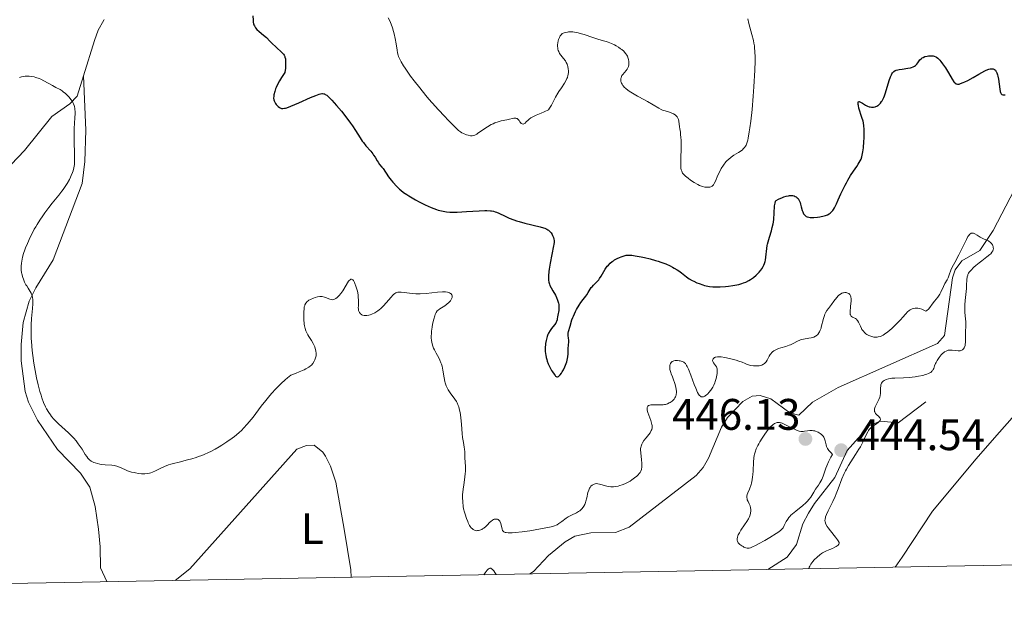
# Model space of a CAD drawing. Units: metres. Extents: x 628239 to 632748, y 4664435 to 4667487.
# Drawn here: x 631148 to 631371, y 4664879 to 4665010 of the extents above; entities that cross this region are included whole.
import ezdxf
from ezdxf.enums import TextEntityAlignment as Align

# ---------------------------------------------------------------- set-up
doc = ezdxf.new("R2010")
doc.units = ezdxf.units.M
doc.header["$MEASUREMENT"] = 0
doc.linetypes.add('DGN Style 3', pattern=[75.74896, 54.1064, -21.64256])
for name, color, linetype, lineweight in [('Carátula', 7, 'Continuous', 0), ('Elementos auxiliares', 7, 'Continuous', 0), ('Entidades rústicas y varios', 7, 'Continuous', 0), ('Hidrografía', 7, 'Continuous', 0), ('Relieve y altimetría', 7, 'Continuous', 0), ('Textos de rotulación', 7, 'Continuous', 0)]:
    doc.layers.add(name, color=color, linetype=linetype, lineweight=lineweight)
doc.styles.add('Style-arial', font='arial.shx', dxfattribs={"bigfont": 'arialbig.shx'})
doc.styles.add('Style-arialn', font='arialn.shx', dxfattribs={"bigfont": 'arialnbig.shx'})

# ---------------------------------------------------------------- blocks, each defined once
blk = doc.blocks.new('5PATER')
at = {"layer": 'Relieve y altimetría', "linetype": 'Continuous', "lineweight": 0}
h = blk.add_hatch(color=250, dxfattribs=at)
edge = h.paths.add_edge_path()
edge.add_ellipse((0, 0), major_axis=(-1.1, -1.11), ratio=0.999422, start_angle=0, end_angle=360)

msp = doc.modelspace()

# ---------------------------------------------------------------- linework, layer by layer
at = {"layer": 'Carátula', "color": 7, "linetype": 'Continuous', "lineweight": 0}
msp.add_3dface([(628294.19, 4664435.25), (632748.43, 4664517.69), (632693.46, 4667487.19), (628239.23, 4667404.75)], dxfattribs=at)
at = {"layer": 'Elementos auxiliares', "color": 250, "linetype": 'Continuous', "lineweight": 0}
msp.add_3dface([(629149.49, 4664845.13), (632593.66, 4664908.88), (632550.2, 4667222.03), (629107.17, 4667158.25)], dxfattribs=at)
at = {"layer": 'Entidades rústicas y varios', "color": 92, "linetype": 'Continuous', "lineweight": 0}
for points in [[(631162.33, 4664997.26, 444.95), (631162.84, 4664984.93, 445.57), (631162.66, 4664977.85, 445.34), (631162.03, 4664972.88, 445.58), (631155.44, 4664955.5, 446.22), (631151.49, 4664949.19, 445.35), (631150.04, 4664946.11, 444.95), (631148.64, 4664941.31, 444.36), (631148.21, 4664936.34, 444.01), (631148.22, 4664932.62, 443.92), (631149.07, 4664925.63, 443.88), (631149.84, 4664923.26, 443.88), (631151.87, 4664919.12, 443.88), (631156.45, 4664912.46, 443.88), (631161.67, 4664907.08, 443.88), (631163.76, 4664903.95, 443.53), (631165.03, 4664899.52, 442.43), (631165.72, 4664894.4, 441.37), (631166.11, 4664890.38, 440.85), (631166.19, 4664885.61, 440.56), (631167.65, 4664882.49, 440.32)], [(631346.57, 4664885.8, 447.77), (631348.2, 4664888.05, 447.91), (631355.05, 4664898.5, 447.91), (631364.96, 4664910.38, 448.22), (631369.64, 4664915.71, 448.87), (631377.86, 4664924.93, 451.1)], [(631183.17, 4664882.77, 440.97), (631186.46, 4664885.38, 441.34), (631210.76, 4664912.53, 443), (631213, 4664913.42, 443), (631214.69, 4664913.45, 442.61), (631216.64, 4664911.88, 442.45), (631217.26, 4664910.96, 442.41), (631218.45, 4664908.69, 442.33), (631219.61, 4664905.09, 442.22), (631221.48, 4664894.42, 441.92), (631223.05, 4664885.16, 442.12), (631223.12, 4664883.51, 441.34)]]:
    msp.add_polyline3d(points, dxfattribs=at)
at = {"layer": 'Hidrografía', "color": 142, "linetype": 'DGN Style 3', "lineweight": 13}
for points in [[(631167.07, 4665010.04, 445.74), (631166.94, 4665009.9, 445.72), (631165.71, 4665007.63, 445.47), (631164.81, 4665005.33, 445.32), (631162.33, 4664997.26, 444.95)], [(631162.33, 4664997.26, 444.95), (631160.92, 4664992.68, 444.74), (631159.24, 4664990.9, 444.74), (631155.15, 4664988.08, 444.74), (631148.98, 4664980.32, 443.96), (631142.78, 4664973.92, 443.38), (631136.81, 4664963.07, 442.49), (631129.38, 4664947.99, 442.14), (631126.51, 4664939.26, 441.9), (631125.25, 4664929.33, 441.36), (631122.3, 4664919.67, 440.89), (631118.81, 4664911.85, 440.55), (631113.88, 4664903.13, 440.23), (631111.2, 4664897.73, 440.06), (631104.72, 4664881.41, 439.67), (631104.69, 4664881.32, 439.67)], [(631373.65, 4664971.52, 445.73), (631368.82, 4664962.16, 445.31), (631365.78, 4664957.65, 444.85), (631361.76, 4664955.33, 444.66), (631360.22, 4664953.28, 444.6), (631359.57, 4664951.47, 444.56), (631357.77, 4664938.38, 444.27), (631356.2, 4664936.53, 444.14), (631333.63, 4664926.57, 442.86), (631327.86, 4664923.24, 442.51), (631324.76, 4664920.26, 442.41), (631322.7, 4664920.81, 442.28), (631318.39, 4664923.98, 442.02), (631315.91, 4664924.7, 441.96), (631314.1, 4664924.58, 441.92), (631311.98, 4664923.36, 441.86), (631308.56, 4664919.76, 441.73), (631307.18, 4664917.58, 441.66), (631304.22, 4664910.49, 441.47), (631303.01, 4664908.36, 441.4), (631301.39, 4664906.56, 441.34), (631286.24, 4664894.84, 441.34), (631283.11, 4664893.66, 441.14), (631277.48, 4664893.57, 441.14), (631273.89, 4664892.83, 441.04), (631271.7, 4664891.53, 440.98), (631267.89, 4664888.45, 440.85), (631264.46, 4664884.8, 440.26), (631263.69, 4664884.26, 440.17)], [(631353.52, 4664923.33, 445.53), (631347.3, 4664918.5, 445.24), (631343.24, 4664918.88, 444.85), (631340.78, 4664917.94, 444.65), (631335.7, 4664912.22, 444.46), (631332.88, 4664906.09, 444.16), (631328.26, 4664900.19, 443.87), (631326.94, 4664898.03, 443.78), (631325.62, 4664895.61, 443.68), (631324.19, 4664890.93, 442.63), (631322.06, 4664888.04, 442.41), (631317.66, 4664885.26, 442.27)]]:
    msp.add_polyline3d(points, dxfattribs=at)
at = {"layer": 'Relieve y altimetría', "color": 36, "linetype": 'Continuous', "lineweight": 30, "elevation": 450, "flags": 128}
for points in [[(631200.78, 4665010.9), (631200.83, 4665009.93), (631200.88, 4665009.49), (631200.96, 4665009.07), (631201.02, 4665008.87), (631201.14, 4665008.59), (631201.3, 4665008.32), (631201.42, 4665008.15), (631201.71, 4665007.82), (631202.2, 4665007.36), (631203.22, 4665006.54), (631203.85, 4665005.96), (631204.62, 4665005.16), (631205.04, 4665004.74), (631207.32, 4665002.63), (631207.71, 4665002.21), (631207.87, 4665001.97), (631208.01, 4665001.68), (631208.07, 4665001.52), (631208.16, 4665001.14), (631208.19, 4665000.91), (631208.22, 4665000.54), (631208.23, 4664999.95), (631208.21, 4664999.61), (631208.16, 4664999.04), (631208.04, 4664998.04), (631207.57, 4664997.35), (631207.29, 4664996.92), (631206.83, 4664996.15), (631206.33, 4664995.18), (631206.09, 4664994.63), (631205.96, 4664994.31), (631205.77, 4664993.73), (631205.58, 4664993), (631205.53, 4664992.68), (631205.51, 4664992.24), (631205.56, 4664991.83), (631205.62, 4664991.62), (631205.7, 4664991.42), (631205.92, 4664991.03), (631206.1, 4664990.78), (631206.37, 4664990.47), (631206.51, 4664990.34), (631206.84, 4664990.08), (631207.15, 4664989.93), (631207.32, 4664989.89), (631207.61, 4664989.87), (631207.96, 4664989.91), (631208.16, 4664989.95), (631208.51, 4664990.05), (631209.4, 4664990.36), (631211.22, 4664991.14), (631213.91, 4664992.34), (631215.06, 4664992.84), (631215.85, 4664993.13), (631216.18, 4664993.22), (631216.48, 4664993.25), (631216.62, 4664993.25), (631216.89, 4664993.21), (631217.03, 4664993.17), (631217.23, 4664993.08), (631217.55, 4664992.88), (631217.78, 4664992.69), (631218.29, 4664992.21), (631218.74, 4664991.74)], [(631337.1, 4664975.61), (631337.86, 4664976.73), (631338.18, 4664977.21), (631338.66, 4664978), (631338.84, 4664978.36), (631339.04, 4664978.92), (631339.13, 4664979.24), (631339.26, 4664980), (631339.38, 4664980.95), (631339.51, 4664982.41), (631339.55, 4664983.16), (631339.58, 4664984.24), (631339.58, 4664984.72), (631339.56, 4664985.16), (631339.5, 4664985.92), (631339.39, 4664986.58), (631339.29, 4664986.99), (631339.04, 4664987.84), (631338.38, 4664989.96), (631338.23, 4664990.56), (631338.18, 4664990.81), (631338.16, 4664991.01), (631338.16, 4664991.12), (631338.19, 4664991.29), (631338.3, 4664991.42), (631338.41, 4664991.44), (631338.71, 4664991.34), (631339.15, 4664991.07), (631339.87, 4664990.62), (631340.29, 4664990.41), (631340.69, 4664990.28), (631340.9, 4664990.23), (631341.22, 4664990.18), (631341.54, 4664990.17), (631341.7, 4664990.18), (631342.02, 4664990.24), (631342.18, 4664990.29), (631342.41, 4664990.38), (631342.67, 4664990.53), (631342.8, 4664990.62), (631342.98, 4664990.78), (631343.25, 4664991.07), (631343.51, 4664991.42), (631343.63, 4664991.62), (631343.87, 4664992.08), (631343.99, 4664992.33), (631344.16, 4664992.75), (631344.33, 4664993.21), (631344.65, 4664994.21), (631345.25, 4664996.23), (631345.54, 4664997.07), (631345.73, 4664997.51), (631345.83, 4664997.7), (631345.98, 4664997.93), (631346.09, 4664998.07), (631346.32, 4664998.29), (631346.58, 4664998.46), (631346.78, 4664998.54), (631347.22, 4664998.67), (631347.51, 4664998.73), (631348.15, 4664998.83), (631349.47, 4664998.99), (631350.04, 4664999.09), (631350.29, 4664999.15), (631350.69, 4664999.29), (631351.01, 4664999.47), (631351.19, 4664999.61), (631351.5, 4664999.96), (631351.72, 4665000.26), (631352.04, 4665000.7), (631352.22, 4665000.91), (631352.54, 4665001.21), (631352.72, 4665001.34), (631352.92, 4665001.45), (631353.36, 4665001.64), (631353.84, 4665001.76), (631354.15, 4665001.81), (631354.75, 4665001.85), (631355.09, 4665001.83), (631355.25, 4665001.8), (631355.48, 4665001.75), (631355.8, 4665001.61), (631355.95, 4665001.51), (631356.27, 4665001.27), (631356.72, 4665000.82), (631356.97, 4665000.54), (631357.35, 4665000.04), (631357.98, 4664999.1), (631358.66, 4664997.97), (631359.54, 4664996.5), (631359.93, 4664995.95), (631360.11, 4664995.75), (631360.22, 4664995.64), (631360.43, 4664995.48), (631360.53, 4664995.43), (631360.74, 4664995.38), (631360.95, 4664995.38), (631361.1, 4664995.41), (631361.44, 4664995.51), (631362.05, 4664995.76), (631362.43, 4664995.93)], [(631362.43, 4664995.93), (631363.07, 4664996.25), (631364.28, 4664996.92), (631365.58, 4664997.68), (631366.26, 4664998.06), (631366.93, 4664998.4), (631367.25, 4664998.55), (631367.86, 4664998.77), (631368.14, 4664998.84), (631368.52, 4664998.88), (631368.84, 4664998.84), (631369.02, 4664998.77), (631369.14, 4664998.7), (631369.33, 4664998.53), (631369.46, 4664998.37), (631369.53, 4664998.26), (631369.66, 4664997.99), (631369.81, 4664997.54), (631369.89, 4664997.21), (631370.02, 4664996.52), (631370.34, 4664994.28), (631370.46, 4664993.72), (631370.53, 4664993.49), (631370.61, 4664993.31), (631370.67, 4664993.21), (631370.79, 4664993.07), (631371, 4664992.96), (631371.17, 4664992.94), (631371.53, 4664992.99)], [(631218.74, 4664991.74), (631219.77, 4664990.58), (631220.88, 4664989.23), (631222.32, 4664987.37), (631222.95, 4664986.51), (631223.37, 4664985.92), (631224.06, 4664984.88), (631225.12, 4664983.21), (631225.61, 4664982.48), (631225.88, 4664982.12), (631226.44, 4664981.43), (631227.54, 4664980.15), (631228, 4664979.58), (631228.2, 4664979.31), (631228.52, 4664978.83), (631229, 4664978.01), (631229.22, 4664977.66), (631229.57, 4664977.19), (631230.08, 4664976.58), (631230.34, 4664976.26), (631231.59, 4664974.38), (631232.16, 4664973.63), (631232.57, 4664973.13), (631233.44, 4664972.17), (631234.04, 4664971.59), (631234.38, 4664971.3), (631234.97, 4664970.84), (631235.74, 4664970.33), (631236.2, 4664970.04), (631237.7, 4664969.16), (631238.56, 4664968.69), (631239.9, 4664968.01), (631241.23, 4664967.41), (631241.86, 4664967.15), (631242.47, 4664966.93), (631242.86, 4664966.81), (631243.61, 4664966.61), (631243.98, 4664966.54), (631244.72, 4664966.42), (631245.48, 4664966.36), (631246, 4664966.34), (631247.13, 4664966.35), (631249.29, 4664966.46), (631252.19, 4664966.65), (631253.41, 4664966.7), (631253.91, 4664966.7), (631254.75, 4664966.66), (631254.98, 4664966.63), (631255.41, 4664966.55), (631255.81, 4664966.43), (631256.06, 4664966.34), (631256.6, 4664966.1), (631258.09, 4664965.4), (631259, 4664965), (631260.05, 4664964.59), (631260.63, 4664964.4), (631261.24, 4664964.21), (631262.52, 4664963.86), (631266.02, 4664963), (631266.78, 4664962.79), (631267.08, 4664962.69), (631267.54, 4664962.49), (631267.78, 4664962.36), (631267.91, 4664962.26), (631268.14, 4664962.05), (631268.49, 4664961.62), (631268.7, 4664961.3), (631268.82, 4664961.07), (631269.01, 4664960.62), (631269.14, 4664960.18), (631269.17, 4664959.93), (631269.17, 4664959.51), (631269.12, 4664958.98), (631269.07, 4664958.67), (631268.24, 4664954.74), (631268.03, 4664953.4), (631267.97, 4664952.86), (631267.9, 4664951.86), (631267.9, 4664951.22), (631267.92, 4664950.94), (631267.99, 4664950.44), (631268.11, 4664950), (631268.21, 4664949.73), (631268.48, 4664949.17), (631268.88, 4664948.48), (631269.45, 4664947.47), (631269.71, 4664946.94), (631269.93, 4664946.4), (631270.14, 4664945.69), (631270.21, 4664945.35), (631270.28, 4664944.87), (631270.28, 4664944.64), (631270.28, 4664944.42), (631270.23, 4664944.02), (631270, 4664942.96), (631269.95, 4664942.62), (631269.89, 4664942.17), (631269.84, 4664941.93), (631269.72, 4664941.56), (631269.64, 4664941.37), (631269.53, 4664941.18)], [(631298.08, 4664952.54), (631299.22, 4664951.66), (631299.84, 4664951.24), (631300.54, 4664950.84), (631300.87, 4664950.67), (631301.57, 4664950.34), (631302.1, 4664950.13), (631302.91, 4664949.85), (631303.3, 4664949.73), (631303.69, 4664949.64), (631304.46, 4664949.5), (631305.22, 4664949.42), (631305.75, 4664949.39), (631306.86, 4664949.4), (631308.1, 4664949.48), (631308.74, 4664949.55), (631309.71, 4664949.67), (631310.65, 4664949.84), (631311.09, 4664949.94), (631311.82, 4664950.15), (631312.17, 4664950.27), (631312.67, 4664950.47), (631313.38, 4664950.83), (631313.72, 4664951.03), (631314.4, 4664951.51), (631315, 4664952.01), (631315.29, 4664952.29), (631315.72, 4664952.73), (631316.11, 4664953.21), (631316.29, 4664953.47), (631316.61, 4664954), (631316.75, 4664954.28), (631316.93, 4664954.71), (631317.06, 4664955.16), (631317.14, 4664955.47), (631317.25, 4664956.1), (631317.46, 4664958.1), (631317.56, 4664958.78), (631317.62, 4664959.11), (631317.74, 4664959.62), (631318.04, 4664960.64), (631318.49, 4664962.07), (631318.7, 4664962.84), (631318.87, 4664963.66), (631318.94, 4664964.09), (631319.02, 4664964.76), (631319.12, 4664966.14), (631319.23, 4664967.79), (631319.32, 4664968.42), (631319.4, 4664968.75), (631319.45, 4664968.87), (631319.54, 4664969.01), (631320.07, 4664969.27), (631321.04, 4664969.68), (631321.33, 4664969.79), (631321.86, 4664969.95), (631322.34, 4664970.06), (631322.64, 4664970.1), (631323.16, 4664970.11), (631323.33, 4664970.09), (631323.65, 4664970.03), (631323.92, 4664969.93), (631324.08, 4664969.84), (631324.37, 4664969.63), (631324.54, 4664969.44), (631324.64, 4664969.3), (631324.82, 4664969), (631325.01, 4664968.52), (631325.11, 4664968.18), (631325.27, 4664967.54), (631325.5, 4664966.72), (631325.62, 4664966.39), (631325.82, 4664965.98), (631326.06, 4664965.66), (631326.2, 4664965.53), (631326.42, 4664965.38), (631326.59, 4664965.3), (631326.98, 4664965.19), (631327.33, 4664965.14), (631327.57, 4664965.13), (631328.1, 4664965.13), (631328.93, 4664965.21), (631329.48, 4664965.29), (631330.46, 4664965.51), (631330.77, 4664965.59), (631331.26, 4664965.77), (631331.64, 4664965.96), (631331.84, 4664966.09), (631332.16, 4664966.38), (631332.44, 4664966.71), (631332.58, 4664966.92), (631332.81, 4664967.33), (631333.26, 4664968.25), (631333.65, 4664969.12), (631334.27, 4664970.52), (631334.63, 4664971.28), (631335.21, 4664972.44), (631335.51, 4664973.01), (631335.83, 4664973.57), (631336.47, 4664974.63), (631337.1, 4664975.61)], [(631269.53, 4664941.18), (631269.26, 4664940.77), (631268.6, 4664939.91), (631268.29, 4664939.47), (631267.93, 4664938.89), (631267.77, 4664938.59), (631267.57, 4664938.09), (631267.41, 4664937.53), (631267.34, 4664937.21), (631267.22, 4664936.57), (631267.18, 4664936.23), (631267.14, 4664935.68), (631267.14, 4664935.1), (631267.15, 4664934.8), (631267.21, 4664934.17), (631267.26, 4664933.86), (631267.36, 4664933.37), (631267.5, 4664932.88), (631267.61, 4664932.55), (631267.85, 4664931.9), (631268.28, 4664930.98), (631268.58, 4664930.43), (631268.78, 4664930.1), (631269.15, 4664929.55), (631269.39, 4664929.26), (631269.5, 4664929.15), (631269.66, 4664929.03), (631269.77, 4664928.98), (631269.96, 4664928.96), (631270.15, 4664929.02), (631270.28, 4664929.11), (631270.56, 4664929.4), (631270.87, 4664929.84), (631271.03, 4664930.1), (631271.28, 4664930.53), (631271.63, 4664931.25), (631271.92, 4664932.01), (631272.04, 4664932.39), (631272.14, 4664932.77), (631272.27, 4664933.5), (631272.33, 4664934.19), (631272.39, 4664935.41), (631272.45, 4664936.14), (631272.52, 4664936.92), (631272.52, 4664937.26), (631272.45, 4664937.72), (631272.34, 4664938.34), (631272.34, 4664938.67), (631272.37, 4664938.85), (631272.45, 4664939.23), (631272.84, 4664940.48), (631273.22, 4664941.88), (631273.41, 4664942.44), (631273.54, 4664942.76), (631274.03, 4664943.79), (631274.28, 4664944.27), (631274.83, 4664945.2), (631275.23, 4664945.81), (631275.77, 4664946.53), (631276.36, 4664947.25), (631276.61, 4664947.58), (631276.92, 4664948.12), (631277.34, 4664948.87), (631277.62, 4664949.24), (631277.78, 4664949.43), (631278.14, 4664949.79), (631278.94, 4664950.58), (631279.33, 4664951.02), (631279.51, 4664951.26), (631279.85, 4664951.78), (631280.47, 4664952.87), (631280.78, 4664953.4), (631281.24, 4664954.05), (631281.5, 4664954.35), (631281.91, 4664954.76), (631282.37, 4664955.15), (631282.62, 4664955.32), (631282.89, 4664955.49), (631283.45, 4664955.81), (631284.02, 4664956.07), (631284.4, 4664956.23), (631285.1, 4664956.46), (631285.51, 4664956.56), (631285.7, 4664956.59), (631286.01, 4664956.61), (631286.53, 4664956.6), (631286.84, 4664956.57), (631287.6, 4664956.45), (631288.94, 4664956.2), (631289.72, 4664956.03), (631290.96, 4664955.73), (631292.21, 4664955.39), (631292.82, 4664955.2), (631293.41, 4664955), (631294.5, 4664954.59), (631295.49, 4664954.14), (631296.08, 4664953.84), (631296.45, 4664953.64), (631297.13, 4664953.23), (631297.47, 4664953), (631298.08, 4664952.54)]]:
    msp.add_lwpolyline(points, dxfattribs=at)
at = {"layer": 'Relieve y altimetría', "color": 36, "linetype": 'Continuous', "lineweight": 0, "flags": 128}
for points, elevation in [([(631231.51, 4665010.44), (631231.86, 4665009.73), (631232.02, 4665009.36), (631232.18, 4665008.98), (631232.46, 4665008.18), (631232.72, 4665007.36), (631232.87, 4665006.8), (631233.12, 4665005.72), (631233.31, 4665004.56), (631233.52, 4665003.14), (631233.64, 4665002.5), (631233.78, 4665001.95), (631233.87, 4665001.68), (631234.04, 4665001.24), (631234.42, 4665000.49), (631234.98, 4664999.56), (631235.34, 4664999.01), (631236.61, 4664997.21), (631237.38, 4664996.17), (631238.66, 4664994.52), (631240.05, 4664992.81), (631240.76, 4664991.96), (631241.49, 4664991.13), (631242.91, 4664989.54), (631244.27, 4664988.09), (631245.09, 4664987.24), (631246.47, 4664985.86), (631247.5, 4664984.9), (631247.95, 4664984.54), (631248.19, 4664984.37), (631248.62, 4664984.16), (631249.31, 4664983.9), (631249.68, 4664983.79), (631250.19, 4664983.69), (631250.46, 4664983.67), (631250.6, 4664983.68), (631250.81, 4664983.71), (631251.17, 4664983.84), (631251.62, 4664984.08), (631251.89, 4664984.25), (631254.08, 4664985.72), (631254.9, 4664986.21)], 455), ([(631313.59, 4664985.45), (631313.8, 4664986.98), (631314.1, 4664989.67), (631314.37, 4664992.69), (631314.52, 4664994.75), (631314.75, 4664998.55), (631314.83, 4665000.62), (631314.83, 4665001.54), (631314.77, 4665002.82), (631314.69, 4665003.64), (631314.63, 4665004.06), (631314.53, 4665004.68), (631314.4, 4665005.33), (631314.08, 4665006.64), (631313.4, 4665009.15), (631313.14, 4665010.24)], 455), ([(631254.9, 4664986.21), (631255.31, 4664986.42), (631255.7, 4664986.59), (631256.44, 4664986.86), (631257.14, 4664987.04), (631258.43, 4664987.29), (631259.02, 4664987.43), (631259.74, 4664987.59), (631260.06, 4664987.64), (631260.47, 4664987.66), (631260.64, 4664987.63), (631260.79, 4664987.58), (631260.88, 4664987.53), (631261.03, 4664987.4), (631261.21, 4664987.16), (631261.42, 4664986.82), (631261.52, 4664986.66), (631261.68, 4664986.5), (631261.77, 4664986.43), (631261.9, 4664986.37), (631262.12, 4664986.34), (631262.27, 4664986.37), (631262.46, 4664986.47), (631262.58, 4664986.56), (631262.83, 4664986.82), (631263.25, 4664987.25), (631263.52, 4664987.48), (631263.85, 4664987.72), (631264.04, 4664987.83), (631264.35, 4664988), (631265.09, 4664988.32), (631266.24, 4664988.8), (631266.88, 4664989.08), (631267.87, 4664989.59), (631268.11, 4664989.91), (631268.57, 4664990.66), (631269.51, 4664992.43), (631270.01, 4664993.33), (631270.28, 4664993.76), (631270.84, 4664994.59), (631271.54, 4664995.64), (631271.84, 4664996.15), (631272.08, 4664996.67), (631272.18, 4664996.92), (631272.3, 4664997.32), (631272.36, 4664997.58), (631272.42, 4664998.11), (631272.42, 4664998.38), (631272.39, 4664998.89), (631272.29, 4664999.4), (631272.19, 4664999.72), (631272.11, 4664999.93), (631271.92, 4665000.33), (631271.73, 4665000.65), (631271.29, 4665001.24), (631270.69, 4665002), (631270.43, 4665002.38), (631270.21, 4665002.79), (631270.13, 4665003), (631270.04, 4665003.34), (631270, 4665003.57), (631269.97, 4665004.05), (631269.97, 4665004.28), (631270.02, 4665004.76), (631270.11, 4665005.21), (631270.19, 4665005.49), (631270.37, 4665005.99), (631270.49, 4665006.22), (631270.57, 4665006.36), (631270.74, 4665006.59), (631270.83, 4665006.68), (631271.03, 4665006.85), (631271.25, 4665006.97), (631271.42, 4665007.04), (631271.78, 4665007.14), (631272.19, 4665007.22), (631272.42, 4665007.24), (631272.8, 4665007.26), (631273.44, 4665007.24), (631274.19, 4665007.13), (631274.61, 4665007.04), (631275.06, 4665006.92), (631276.01, 4665006.63), (631277.99, 4665005.96), (631278.9, 4665005.65), (631280.08, 4665005.3), (631281.01, 4665005.04), (631281.47, 4665004.89), (631282.18, 4665004.61), (631282.87, 4665004.29), (631283.23, 4665004.1), (631283.76, 4665003.79), (631284.27, 4665003.43), (631284.51, 4665003.25), (631284.97, 4665002.85), (631285.17, 4665002.63), (631285.44, 4665002.3), (631285.67, 4665001.96), (631285.8, 4665001.72), (631286, 4665001.24), (631286.07, 4665000.99)], 455), ([(631286.07, 4665000.99), (631286.15, 4665000.51), (631286.16, 4665000.05), (631286.13, 4664999.75), (631286.05, 4664999.38), (631285.98, 4664999.21), (631285.85, 4664998.94), (631285.75, 4664998.77), (631285.51, 4664998.46), (631284.76, 4664997.61), (631284.55, 4664997.32), (631284.47, 4664997.16), (631284.36, 4664996.86), (631284.33, 4664996.7), (631284.31, 4664996.44), (631284.35, 4664996.05), (631284.43, 4664995.77), (631284.48, 4664995.63), (631284.59, 4664995.41), (631284.78, 4664995.12), (631284.9, 4664994.97), (631285.1, 4664994.74), (631285.46, 4664994.4), (631285.89, 4664994.06), (631286.21, 4664993.83), (631286.93, 4664993.37), (631288.11, 4664992.69), (631289.68, 4664991.85), (631290.39, 4664991.46), (631291.66, 4664990.7), (631292.92, 4664989.92), (631293.5, 4664989.63), (631293.79, 4664989.51), (631294.4, 4664989.3), (631295.58, 4664988.95), (631296.08, 4664988.76), (631296.3, 4664988.66), (631296.68, 4664988.42), (631296.97, 4664988.15), (631297.12, 4664987.95), (631297.21, 4664987.82), (631297.34, 4664987.52), (631297.4, 4664987.34), (631297.48, 4664986.96), (631297.64, 4664985.69), (631297.71, 4664985.22), (631297.84, 4664984.48), (631297.89, 4664984.03), (631297.96, 4664983.21), (631297.98, 4664982.73), (631297.99, 4664980.97), (631297.94, 4664978.46), (631297.93, 4664977.39), (631297.94, 4664976.65), (631297.96, 4664976.35), (631298.02, 4664975.95), (631298.13, 4664975.61), (631298.21, 4664975.45), (631298.35, 4664975.22), (631298.47, 4664975.06), (631298.77, 4664974.74), (631299.01, 4664974.51), (631299.61, 4664974.02), (631300.12, 4664973.64), (631300.94, 4664973.09), (631301.79, 4664972.61), (631302.21, 4664972.42), (631302.61, 4664972.26), (631302.86, 4664972.17), (631303.35, 4664972.04), (631303.58, 4664972.01), (631304.01, 4664971.98), (631304.19, 4664971.99), (631304.52, 4664972.04), (631304.74, 4664972.11), (631305.04, 4664972.27), (631305.22, 4664972.43), (631305.34, 4664972.56), (631305.54, 4664972.85), (631305.8, 4664973.38), (631306.34, 4664974.71), (631306.83, 4664975.73), (631307.12, 4664976.26), (631307.61, 4664977.02), (631308.15, 4664977.73), (631308.44, 4664978.04), (631308.73, 4664978.33), (631309.35, 4664978.84), (631309.96, 4664979.25), (631311.04, 4664979.89), (631311.63, 4664980.28), (631311.94, 4664980.52), (631312.11, 4664980.68), (631312.39, 4664980.99), (631312.64, 4664981.34), (631312.76, 4664981.57), (631312.93, 4664982.02), (631313.11, 4664982.68), (631313.2, 4664983.1), (631313.46, 4664984.55), (631313.59, 4664985.45)], 455), ([(631147.78, 4664996.93), (631148.27, 4664997.06), (631148.76, 4664997.15), (631149.08, 4664997.19), (631149.7, 4664997.21), (631150, 4664997.2), (631150.6, 4664997.14), (631151.17, 4664997.03), (631151.54, 4664996.93), (631152.25, 4664996.68), (631152.64, 4664996.52), (631153.37, 4664996.16), (631155.27, 4664995.08), (631156.06, 4664994.67), (631157.03, 4664994.16), (631157.51, 4664993.85), (631157.75, 4664993.67), (631158.24, 4664993.27), (631158.71, 4664992.81), (631159, 4664992.5), (631159.53, 4664991.86), (631159.82, 4664991.44), (631159.95, 4664991.23), (631160.11, 4664990.89), (631160.24, 4664990.52), (631160.29, 4664990.32), (631160.37, 4664989.87), (631160.4, 4664989.62), (631160.42, 4664989.21), (631160.43, 4664988.76), (631160.4, 4664987.73), (631160.26, 4664985.33)], 445), ([(631160.26, 4664985.33), (631160.2, 4664984.05), (631160.21, 4664982.14), (631160.29, 4664979.79), (631160.32, 4664978.78), (631160.3, 4664977.65), (631160.27, 4664977.14), (631160.16, 4664976.43), (631159.98, 4664975.72), (631159.85, 4664975.35), (631159.57, 4664974.66), (631159.41, 4664974.29), (631159.13, 4664973.73), (631158.63, 4664972.86), (631158.06, 4664971.97), (631157.75, 4664971.52), (631157.42, 4664971.07), (631156.73, 4664970.17), (631155.24, 4664968.35), (631154.5, 4664967.43), (631153.55, 4664966.17), (631153.1, 4664965.53), (631152.43, 4664964.54), (631151.8, 4664963.52), (631151.49, 4664963), (631151.18, 4664962.47), (631150.61, 4664961.38), (631150.25, 4664960.66), (631149.6, 4664959.25), (631149.2, 4664958.26), (631149.03, 4664957.8), (631148.74, 4664956.93), (631148.53, 4664956.15), (631148.42, 4664955.67), (631148.26, 4664954.8), (631148.17, 4664954.05), (631148.16, 4664953.7), (631148.18, 4664953.18), (631148.25, 4664952.64), (631148.31, 4664952.36), (631148.54, 4664951.55), (631148.7, 4664951.12), (631148.97, 4664950.49), (631149.28, 4664949.88), (631149.45, 4664949.6), (631149.81, 4664949.07), (631150.26, 4664948.37), (631150.46, 4664947.99), (631150.63, 4664947.56), (631150.7, 4664947.33), (631150.77, 4664946.94), (631150.82, 4664946.51), (631150.83, 4664946.21), (631150.83, 4664945.55), (631150.77, 4664944.48), (631150.56, 4664942.24), (631150.46, 4664940.79), (631150.44, 4664940.07), (631150.44, 4664938.93), (631150.49, 4664937.67), (631150.53, 4664936.98), (631150.71, 4664934.93), (631150.84, 4664933.82), (631151.06, 4664932.11), (631151.34, 4664930.38), (631151.5, 4664929.54), (631151.67, 4664928.71), (631152.04, 4664927.14), (631152.44, 4664925.68), (631152.72, 4664924.78), (631152.91, 4664924.21), (631153.3, 4664923.17), (631153.75, 4664922.15), (631153.98, 4664921.69), (631154.47, 4664920.85), (631154.82, 4664920.33), (631155.07, 4664920), (631155.62, 4664919.36), (631155.96, 4664919), (631156.68, 4664918.29), (631158.91, 4664916.26), (631159.76, 4664915.42), (631160.15, 4664915.02), (631160.68, 4664914.41), (631161.17, 4664913.8), (631161.39, 4664913.49), (631162.02, 4664912.54), (631162.75, 4664911.36), (631163.08, 4664910.86), (631163.36, 4664910.5), (631163.5, 4664910.34), (631163.72, 4664910.13), (631164.08, 4664909.86), (631164.27, 4664909.75), (631164.71, 4664909.55), (631164.96, 4664909.46), (631165.5, 4664909.29), (631166.08, 4664909.16), (631166.48, 4664909.09), (631167.25, 4664909), (631168.81, 4664908.92)], 445), ([(631344.16, 4664938.64), (631344.9, 4664939.19), (631345.8, 4664939.93), (631346.3, 4664940.37), (631347.08, 4664941.13), (631347.88, 4664941.98), (631348.29, 4664942.44), (631349, 4664943.29), (631349.38, 4664943.69), (631349.79, 4664944.04), (631350.01, 4664944.19), (631350.32, 4664944.36), (631350.48, 4664944.43), (631350.74, 4664944.51), (631351.16, 4664944.58), (631351.56, 4664944.59), (631351.77, 4664944.56), (631352.11, 4664944.5), (631352.65, 4664944.32), (631353.25, 4664944.05), (631353.57, 4664943.87), (631353.78, 4664944.02), (631354.13, 4664944.35), (631354.43, 4664944.71), (631355.01, 4664945.49), (631355.53, 4664946.13), (631356.25, 4664947.02), (631356.57, 4664947.47), (631356.71, 4664947.7), (631356.94, 4664948.15), (631357.55, 4664949.48), (631357.89, 4664950.14), (631358.37, 4664951.02), (631358.59, 4664951.46), (631358.86, 4664952.15), (631359.26, 4664953.21), (631359.54, 4664953.84), (631360.11, 4664954.95), (631361.02, 4664956.66), (631361.49, 4664957.56), (631362.75, 4664960.14), (631363.12, 4664960.79), (631363.29, 4664961.04), (631363.45, 4664961.24), (631363.56, 4664961.35), (631363.77, 4664961.5), (631363.87, 4664961.55), (631364.07, 4664961.59), (631364.26, 4664961.58), (631364.4, 4664961.55), (631364.67, 4664961.43), (631365.17, 4664961.14), (631365.85, 4664960.7), (631366.18, 4664960.5), (631366.63, 4664960.29), (631367.18, 4664960.09), (631367.44, 4664959.99), (631367.76, 4664959.81), (631367.92, 4664959.71), (631368.14, 4664959.54), (631368.43, 4664959.23), (631368.65, 4664958.91), (631368.73, 4664958.74), (631368.82, 4664958.48), (631368.87, 4664958.21), (631368.88, 4664958.07), (631368.85, 4664957.83), (631368.82, 4664957.71), (631368.74, 4664957.53), (631368.56, 4664957.24), (631368.28, 4664956.92), (631368.1, 4664956.74), (631367.4, 4664956.17), (631366.26, 4664955.32), (631365.69, 4664954.88), (631364.91, 4664954.24), (631364.46, 4664953.84), (631363.73, 4664953.12), (631363.39, 4664952.71), (631363.26, 4664952.51), (631363.11, 4664952.21), (631363.06, 4664952.04), (631362.97, 4664951.68), (631362.89, 4664951), (631362.82, 4664949.8), (631362.75, 4664949.04), (631362.45, 4664946.26), (631362.38, 4664945.31), (631362.37, 4664944.86), (631362.37, 4664944.42), (631362.42, 4664943.6), (631362.57, 4664942.14), (631362.62, 4664941.46), (631362.62, 4664940.49), (631362.55, 4664939.23), (631362.53, 4664938.61), (631362.55, 4664936.84), (631362.5, 4664936.32), (631362.46, 4664936.08), (631362.32, 4664935.7), (631362.23, 4664935.53)], 445), ([(631217.02, 4664947.08), (631217.47, 4664946.93), (631218, 4664946.71), (631218.24, 4664946.62), (631218.66, 4664946.5), (631218.86, 4664946.48), (631219.15, 4664946.52), (631219.45, 4664946.65), (631219.62, 4664946.75), (631219.93, 4664946.99), (631220.1, 4664947.15), (631220.37, 4664947.42), (631220.78, 4664947.91), (631221.21, 4664948.51), (631221.42, 4664948.85), (631222.25, 4664950.3), (631222.53, 4664950.7), (631222.66, 4664950.86), (631222.84, 4664951.02), (631222.93, 4664951.07), (631223.06, 4664951.12), (631223.2, 4664951.12), (631223.33, 4664951.06), (631223.46, 4664950.96), (631223.6, 4664950.81), (631223.85, 4664950.38), (631223.97, 4664950.12), (631224.2, 4664949.53), (631224.4, 4664948.87), (631224.51, 4664948.42), (631224.68, 4664947.55), (631224.73, 4664947.1), (631224.78, 4664946.31), (631224.78, 4664945.85), (631224.74, 4664945.07), (631224.72, 4664944.6), (631224.74, 4664944.39), (631224.8, 4664944.03), (631224.9, 4664943.73), (631224.99, 4664943.56), (631225.23, 4664943.26), (631225.42, 4664943.11), (631225.53, 4664943.04), (631225.71, 4664942.95), (631226.03, 4664942.88), (631226.43, 4664942.87), (631226.66, 4664942.89), (631227.13, 4664942.99), (631227.39, 4664943.06), (631227.8, 4664943.21), (631228.46, 4664943.52), (631228.91, 4664943.79), (631229.14, 4664943.94), (631229.48, 4664944.2), (631229.82, 4664944.48), (631230.47, 4664945.12), (631231.08, 4664945.79), (631232.15, 4664947.05), (631232.53, 4664947.48), (631232.72, 4664947.65), (631232.98, 4664947.87), (631233.25, 4664948.04), (631233.4, 4664948.1), (631233.7, 4664948.19), (631233.87, 4664948.21), (631234.15, 4664948.22), (631234.45, 4664948.21), (631235.17, 4664948.11), (631236.33, 4664947.93), (631237.01, 4664947.85), (631237.76, 4664947.81), (631238.16, 4664947.8), (631238.79, 4664947.82), (631240.12, 4664947.91), (631242.72, 4664948.18), (631243.8, 4664948.25), (631244.25, 4664948.24), (631244.51, 4664948.23), (631244.95, 4664948.16), (631245.14, 4664948.12), (631245.45, 4664948.01), (631245.67, 4664947.88), (631245.79, 4664947.78), (631245.95, 4664947.58), (631246.01, 4664947.46), (631246.05, 4664947.23), (631246.03, 4664947), (631245.99, 4664946.85), (631245.83, 4664946.54), (631245.62, 4664946.22), (631245.49, 4664946.06), (631245.27, 4664945.83), (631244.85, 4664945.47), (631244.33, 4664945.12), (631243.58, 4664944.66), (631243.23, 4664944.44), (631242.83, 4664944.13), (631242.65, 4664943.95), (631242.4, 4664943.6), (631242.18, 4664943.12), (631242.06, 4664942.82)], 445), ([(631168.81, 4664908.92), (631169.34, 4664908.84), (631169.61, 4664908.77), (631169.9, 4664908.69), (631170.49, 4664908.46), (631171.75, 4664907.92), (631172.36, 4664907.67), (631173.25, 4664907.37), (631173.81, 4664907.23), (631174.17, 4664907.16), (631174.86, 4664907.05), (631175.5, 4664906.99), (631175.8, 4664906.97), (631176.24, 4664906.97), (631176.85, 4664907.02), (631177.36, 4664907.12), (631177.62, 4664907.19), (631178.02, 4664907.34), (631178.71, 4664907.66), (631179.93, 4664908.28), (631180.72, 4664908.63), (631181.65, 4664908.99), (631182.19, 4664909.16), (631182.77, 4664909.32), (631184.05, 4664909.64), (631185.94, 4664910.1), (631186.94, 4664910.37), (631187.95, 4664910.68), (631188.46, 4664910.86), (631189.23, 4664911.15), (631189.74, 4664911.36), (631190.74, 4664911.81), (631191.24, 4664912.05), (631192.21, 4664912.56), (631193.15, 4664913.09), (631193.76, 4664913.45), (631194.9, 4664914.19), (631196.06, 4664915.02), (631196.6, 4664915.44), (631197.62, 4664916.3), (631198.26, 4664916.9), (631198.68, 4664917.32), (631199.49, 4664918.2), (631199.94, 4664918.73), (631200.84, 4664919.85), (631202.71, 4664922.29), (631203.7, 4664923.57), (631204.63, 4664924.72), (631205.12, 4664925.3), (631205.9, 4664926.17), (631206.74, 4664927.03), (631207.18, 4664927.46), (631208.12, 4664928.31), (631208.62, 4664928.73), (631209.42, 4664929.35), (631210.64, 4664929.83), (631211.32, 4664930.11), (631212.4, 4664930.59), (631212.82, 4664930.8), (631213.47, 4664931.16), (631213.89, 4664931.46), (631214.1, 4664931.64), (631214.38, 4664931.99), (631214.73, 4664932.53), (631214.87, 4664932.82), (631215.04, 4664933.27), (631215.14, 4664933.76), (631215.16, 4664934.02), (631215.16, 4664934.29), (631215.09, 4664934.85), (631214.95, 4664935.42), (631214.82, 4664935.79), (631214.51, 4664936.52), (631214.1, 4664937.25), (631213.53, 4664938.13), (631213.26, 4664938.54), (631212.96, 4664939.1), (631212.84, 4664939.4), (631212.67, 4664939.92), (631212.53, 4664940.55), (631212.47, 4664940.92), (631212.36, 4664942.07), (631212.33, 4664942.69), (631212.33, 4664943.62), (631212.4, 4664944.47), (631212.46, 4664944.83), (631212.55, 4664945.15), (631212.62, 4664945.34), (631212.78, 4664945.66), (631212.88, 4664945.8), (631213.09, 4664946.04), (631213.33, 4664946.23), (631213.51, 4664946.34), (631213.91, 4664946.55), (631214.57, 4664946.84), (631214.93, 4664946.97), (631215.47, 4664947.12), (631216.02, 4664947.19), (631216.28, 4664947.2), (631216.54, 4664947.18), (631217.02, 4664947.08)], 445), ([(631315, 4664931.46), (631315.28, 4664931.46), (631315.71, 4664931.5), (631316.1, 4664931.57), (631316.29, 4664931.62), (631316.58, 4664931.75), (631316.72, 4664931.82), (631316.91, 4664931.96), (631317.17, 4664932.22), (631317.28, 4664932.38), (631317.51, 4664932.75), (631317.99, 4664933.69), (631318.2, 4664934.03), (631318.33, 4664934.19), (631318.61, 4664934.51), (631318.77, 4664934.66), (631319.06, 4664934.87), (631319.38, 4664935.06), (631319.62, 4664935.17), (631320.13, 4664935.37), (631320.67, 4664935.56), (631321.77, 4664935.89), (631322.53, 4664936.14), (631322.86, 4664936.27), (631323.45, 4664936.55), (631324.45, 4664937.1), (631324.96, 4664937.32), (631325.23, 4664937.41), (631325.82, 4664937.55), (631326.99, 4664937.74), (631327.52, 4664937.84), (631327.75, 4664937.89), (631328.15, 4664938.01), (631328.48, 4664938.17), (631328.67, 4664938.29), (631329, 4664938.58), (631329.29, 4664938.94), (631329.41, 4664939.16), (631329.59, 4664939.54), (631329.76, 4664940.01), (631329.83, 4664940.28), (631330.31, 4664942.23), (631330.52, 4664942.89), (631330.64, 4664943.2), (631330.78, 4664943.5), (631331.09, 4664944.02), (631331.44, 4664944.51), (631332.16, 4664945.42), (631332.68, 4664946.12), (631333.34, 4664947), (631333.67, 4664947.37), (631333.83, 4664947.52), (631334.16, 4664947.77), (631334.49, 4664947.95), (631334.71, 4664948.03), (631334.86, 4664948.07), (631335.16, 4664948.1), (631335.47, 4664948.09), (631335.62, 4664948.06), (631335.84, 4664947.99), (631336.04, 4664947.89), (631336.13, 4664947.82), (631336.29, 4664947.64), (631336.36, 4664947.54), (631336.45, 4664947.35), (631336.51, 4664947.14), (631336.58, 4664946.64), (631336.58, 4664946.07), (631336.56, 4664945.67), (631336.47, 4664944.88), (631336.34, 4664943.81), (631336.34, 4664943.37), (631336.38, 4664943.12), (631336.42, 4664943.01), (631336.49, 4664942.86), (631336.6, 4664942.74), (631336.69, 4664942.67), (631336.89, 4664942.54), (631337.59, 4664942.19), (631337.81, 4664942.03), (631337.92, 4664941.94), (631338.05, 4664941.78), (631338.29, 4664941.38), (631338.69, 4664940.44), (631338.92, 4664939.96), (631339.05, 4664939.73), (631339.37, 4664939.31), (631339.61, 4664939.05), (631339.95, 4664938.75), (631340.14, 4664938.61), (631340.58, 4664938.35), (631340.81, 4664938.25), (631341.29, 4664938.09), (631341.77, 4664938), (631342.09, 4664937.98), (631342.51, 4664937.99), (631342.72, 4664938.02), (631343.16, 4664938.13), (631343.38, 4664938.21), (631343.83, 4664938.44), (631344.16, 4664938.64)], 445), ([(631242.06, 4664942.82), (631241.85, 4664942.08), (631241.59, 4664940.9), (631241.49, 4664940.27), (631241.37, 4664939.33), (631241.33, 4664938.88), (631241.3, 4664938.13), (631241.3, 4664937.78), (631241.34, 4664937.27), (631241.42, 4664936.78), (631241.47, 4664936.54), (631241.57, 4664936.18), (631241.83, 4664935.46), (631242, 4664935.1), (631242.4, 4664934.35), (631242.97, 4664933.29), (631243.24, 4664932.74), (631243.49, 4664932.17), (631243.59, 4664931.88), (631243.73, 4664931.43), (631243.94, 4664930.51), (631244.23, 4664928.74), (631244.38, 4664927.94), (631244.47, 4664927.58), (631244.7, 4664926.92), (631244.96, 4664926.34), (631245.16, 4664925.99), (631245.6, 4664925.33), (631246.66, 4664923.88), (631246.98, 4664923.36), (631247.13, 4664923.08), (631247.4, 4664922.47), (631247.52, 4664922.14), (631247.72, 4664921.43), (631247.83, 4664920.9), (631248.02, 4664919.72), (631248.16, 4664918.19), (631248.32, 4664916.11), (631248.4, 4664915.2), (631248.57, 4664914.09), (631248.78, 4664913.01), (631248.84, 4664912.57), (631248.88, 4664911.96), (631248.87, 4664911.1), (631248.89, 4664910.6), (631249.04, 4664908.65), (631249.05, 4664907.88), (631249.04, 4664907.48), (631249.01, 4664907.07), (631248.92, 4664906.22), (631248.65, 4664904.43), (631248.52, 4664903.5), (631248.41, 4664902.23), (631248.4, 4664901.58), (631248.43, 4664900.58), (631248.55, 4664899.53), (631248.64, 4664898.99), (631248.81, 4664898.26), (631248.95, 4664897.77), (631249.27, 4664896.81), (631249.55, 4664896.14), (631249.69, 4664895.83), (631249.99, 4664895.27), (631250.15, 4664895.02), (631250.38, 4664894.71), (631250.62, 4664894.46), (631250.77, 4664894.34), (631251.08, 4664894.16), (631251.23, 4664894.11), (631251.53, 4664894.06), (631251.81, 4664894.07), (631251.99, 4664894.1), (631252.32, 4664894.19), (631252.74, 4664894.36), (631252.94, 4664894.46), (631253.22, 4664894.65), (631253.67, 4664895.04), (631254.02, 4664895.39), (631254.53, 4664895.9), (631254.8, 4664896.14), (631255.2, 4664896.44), (631255.4, 4664896.56), (631255.6, 4664896.64), (631255.73, 4664896.67), (631255.97, 4664896.7), (631256.09, 4664896.7), (631256.31, 4664896.65), (631256.45, 4664896.59), (631256.54, 4664896.53), (631256.69, 4664896.4), (631256.84, 4664896.22), (631256.93, 4664896.05), (631257.07, 4664895.66), (631257.36, 4664894.4), (631257.48, 4664894.09), (631257.57, 4664893.96), (631257.76, 4664893.79), (631258.06, 4664893.66), (631258.26, 4664893.61), (631258.76, 4664893.56), (631259.08, 4664893.55)], 445), ([(631362.23, 4664935.53), (631362.07, 4664935.31), (631361.87, 4664935.13), (631361.75, 4664935.06), (631361.5, 4664934.95), (631361.36, 4664934.91), (631361.13, 4664934.88), (631360.88, 4664934.88), (631360.34, 4664934.93), (631359.56, 4664935.04), (631359.17, 4664935.06), (631358.78, 4664935.03), (631358.59, 4664935), (631358.32, 4664934.91), (631358.14, 4664934.83), (631357.8, 4664934.63), (631357.64, 4664934.51), (631357.34, 4664934.24), (631357.05, 4664933.95), (631356.56, 4664933.33), (631356.13, 4664932.67), (631355.9, 4664932.26), (631355.77, 4664931.98), (631355.55, 4664931.44), (631355.35, 4664930.89), (631355.22, 4664930.62), (631355.04, 4664930.36), (631354.93, 4664930.23), (631354.65, 4664929.99), (631354.47, 4664929.88), (631354.16, 4664929.71), (631353.79, 4664929.56), (631353.51, 4664929.47), (631352.9, 4664929.3), (631351.87, 4664929.09), (631351.16, 4664928.98), (631349.79, 4664928.82), (631348.49, 4664928.74), (631346.54, 4664928.7), (631345.86, 4664928.66), (631345.55, 4664928.62), (631345.11, 4664928.55), (631344.53, 4664928.38), (631344.22, 4664928.24), (631344.07, 4664928.16), (631343.87, 4664928.02), (631343.7, 4664927.84), (631343.62, 4664927.75), (631343.49, 4664927.52), (631343.43, 4664927.39), (631343.37, 4664927.18), (631343.33, 4664926.95), (631343.29, 4664926.41), (631343.25, 4664925.23), (631343.18, 4664924.64), (631343.11, 4664924.37), (631342.91, 4664923.85), (631342.68, 4664923.37), (631342.35, 4664922.78), (631342.2, 4664922.5), (631342.03, 4664922.15), (631341.97, 4664921.97), (631341.91, 4664921.71), (631341.88, 4664921.47), (631341.88, 4664921.35), (631341.92, 4664921.11), (631341.96, 4664921), (631342.04, 4664920.83), (631342.16, 4664920.67), (631342.45, 4664920.36), (631342.87, 4664919.97), (631343.05, 4664919.78), (631343.17, 4664919.59), (631343.22, 4664919.5), (631343.24, 4664919.36), (631343.17, 4664919.09), (631343.12, 4664919), (631342.98, 4664918.82), (631342.79, 4664918.65), (631342.32, 4664918.31), (631341.52, 4664917.79), (631341.11, 4664917.46), (631340.85, 4664917.2), (631340.72, 4664917.05), (631340.54, 4664916.79), (631340.36, 4664916.51), (631340.03, 4664915.84), (631339.24, 4664914.12), (631338.69, 4664913.08), (631338.36, 4664912.53), (631337.61, 4664911.36), (631336.52, 4664909.71), (631336, 4664908.88), (631335.51, 4664908.05), (631335.29, 4664907.64), (631334.99, 4664907.04), (631334.49, 4664905.86), (631333.66, 4664903.56), (631333.22, 4664902.41), (631332.97, 4664901.84), (631332.43, 4664900.69)], 445), ([(631294.46, 4664922.72), (631294.91, 4664922.86), (631295.31, 4664923.04), (631295.54, 4664923.17), (631295.94, 4664923.47), (631296.28, 4664923.77), (631296.42, 4664923.93), (631296.61, 4664924.18), (631296.75, 4664924.44), (631296.81, 4664924.58), (631296.89, 4664924.87), (631296.91, 4664925.03), (631296.93, 4664925.37), (631296.92, 4664925.62), (631296.85, 4664926.18), (631296.69, 4664926.91), (631296.55, 4664927.43), (631296.2, 4664928.49), (631296.01, 4664928.99), (631295.76, 4664929.63), (631295.65, 4664929.95), (631295.52, 4664930.42), (631295.47, 4664930.65), (631295.43, 4664931.08), (631295.43, 4664931.28), (631295.47, 4664931.58), (631295.54, 4664931.86), (631295.6, 4664931.99), (631295.74, 4664932.22), (631295.84, 4664932.32), (631296, 4664932.44), (631296.2, 4664932.54), (631296.35, 4664932.59), (631296.68, 4664932.65), (631297.21, 4664932.66), (631297.56, 4664932.62), (631297.79, 4664932.58), (631298.22, 4664932.47), (631298.48, 4664932.35), (631298.6, 4664932.29), (631298.77, 4664932.17), (631298.97, 4664931.97), (631299.07, 4664931.84), (631299.26, 4664931.55), (631299.38, 4664931.3), (631299.66, 4664930.7), (631300.2, 4664929.32), (631300.97, 4664927.26), (631301.31, 4664926.37), (631301.73, 4664925.42), (631301.97, 4664925.01), (631302.11, 4664924.81), (631302.2, 4664924.71), (631302.39, 4664924.56), (631302.58, 4664924.47), (631302.68, 4664924.44), (631302.85, 4664924.42), (631303.11, 4664924.47), (631303.39, 4664924.6), (631303.55, 4664924.7), (631303.71, 4664924.83), (631304.05, 4664925.14), (631304.28, 4664925.39), (631304.73, 4664925.95), (631305.04, 4664926.4), (631305.17, 4664926.64), (631305.42, 4664927.11), (631305.64, 4664927.59), (631305.76, 4664927.93), (631305.96, 4664928.63), (631306.12, 4664929.37), (631306.17, 4664929.74), (631306.19, 4664930.28), (631306.15, 4664930.78), (631306.09, 4664931), (631306.01, 4664931.21), (631305.81, 4664931.57), (631305.37, 4664932.16), (631305.22, 4664932.42), (631305.16, 4664932.68), (631305.18, 4664932.85), (631305.27, 4664933.05), (631305.34, 4664933.15), (631305.57, 4664933.33), (631305.71, 4664933.4), (631305.87, 4664933.45), (631306.25, 4664933.52), (631306.71, 4664933.52), (631307.07, 4664933.5), (631307.9, 4664933.38), (631309, 4664933.15), (631310.5, 4664932.76), (631311.14, 4664932.56), (631311.88, 4664932.28), (631312.57, 4664931.97), (631312.87, 4664931.84), (631313.29, 4664931.7), (631313.51, 4664931.64), (631313.86, 4664931.56), (631314.44, 4664931.48), (631315, 4664931.46)], 445), ([(631259.08, 4664893.55), (631259.64, 4664893.56), (631260.31, 4664893.61), (631261.91, 4664893.79), (631263.68, 4664894.04), (631264.86, 4664894.23), (631266.94, 4664894.61), (631268.09, 4664894.85), (631268.54, 4664894.95), (631269.24, 4664895.17), (631269.61, 4664895.31), (631269.83, 4664895.42), (631270.23, 4664895.66), (631270.93, 4664896.17), (631271.91, 4664896.9), (631272.4, 4664897.23), (631272.64, 4664897.37), (631273.1, 4664897.61), (631274.29, 4664898.13), (631274.74, 4664898.39), (631275, 4664898.57), (631275.16, 4664898.71), (631275.47, 4664899.03), (631275.77, 4664899.42), (631275.91, 4664899.65), (631276.11, 4664900.03), (631276.29, 4664900.47), (631276.38, 4664900.72), (631276.58, 4664901.55), (631276.85, 4664902.72), (631277.02, 4664903.26), (631277.21, 4664903.68), (631277.33, 4664903.87), (631277.54, 4664904.13), (631277.8, 4664904.35), (631277.95, 4664904.44), (631278.29, 4664904.61), (631278.49, 4664904.68), (631278.82, 4664904.76), (631279.75, 4664904.51), (631281.14, 4664904.17), (631282.04, 4664904.02), (631282.45, 4664903.99), (631282.68, 4664904), (631283.08, 4664904.05), (631283.72, 4664904.19), (631284.07, 4664904.29), (631284.63, 4664904.48), (631285.23, 4664904.72), (631285.54, 4664904.86), (631286.4, 4664905.33), (631286.83, 4664905.59), (631287.44, 4664906.02), (631287.98, 4664906.46), (631288.21, 4664906.68), (631288.56, 4664907.08), (631288.69, 4664907.28), (631288.86, 4664907.6), (631288.99, 4664907.93), (631289.03, 4664908.11), (631289.08, 4664908.39), (631289.1, 4664908.59), (631289.11, 4664909.02), (631289.09, 4664909.37), (631289.02, 4664910.13), (631288.83, 4664911.7), (631288.8, 4664912.41), (631288.81, 4664912.72), (631288.83, 4664912.91), (631288.9, 4664913.26), (631289.06, 4664913.72), (631289.21, 4664913.99), (631289.56, 4664914.52), (631290.04, 4664915.12), (631290.68, 4664915.91), (631290.96, 4664916.29), (631291.16, 4664916.62), (631291.24, 4664916.78), (631291.34, 4664917.03), (631291.41, 4664917.43), (631291.4, 4664917.89), (631291.36, 4664918.14), (631291.3, 4664918.42), (631291.12, 4664919.03), (631290.67, 4664920.28), (631290.48, 4664920.84), (631290.4, 4664921.08), (631290.32, 4664921.51), (631290.3, 4664921.84), (631290.32, 4664922.02), (631290.35, 4664922.13), (631290.44, 4664922.3), (631290.59, 4664922.44), (631290.69, 4664922.49), (631290.93, 4664922.56), (631291.14, 4664922.59), (631291.68, 4664922.61), (631293.35, 4664922.6), (631293.93, 4664922.63), (631294.2, 4664922.67), (631294.46, 4664922.72)], 445), ([(631313.44, 4664890.12), (631313.74, 4664890.19), (631313.91, 4664890.25), (631314.2, 4664890.37), (631314.92, 4664890.71), (631315.54, 4664891.04), (631316.99, 4664891.83), (631318.11, 4664892.49), (631319.59, 4664893.4), (631319.97, 4664893.66), (631320.54, 4664894.1), (631320.94, 4664894.48), (631321.13, 4664894.72), (631321.23, 4664894.88), (631321.42, 4664895.22), (631321.87, 4664896.15), (631322.2, 4664896.69), (631322.48, 4664897.07), (631322.65, 4664897.27), (631322.94, 4664897.57), (631323.27, 4664897.88), (631324.02, 4664898.52), (631325.64, 4664899.78), (631326.33, 4664900.37), (631326.61, 4664900.65), (631327.07, 4664901.18), (631327.43, 4664901.7), (631328.12, 4664902.81), (631328.54, 4664903.45), (631329.17, 4664904.39), (631329.48, 4664904.89), (631329.91, 4664905.66), (631330.09, 4664906.05), (631330.25, 4664906.45), (631330.56, 4664907.31), (631330.88, 4664908.22), (631331.09, 4664908.75), (631331.48, 4664909.67), (631332.01, 4664910.76), (631332.34, 4664911.38), (631332.03, 4664911.69), (631331.56, 4664912.22), (631331.24, 4664912.69), (631331.1, 4664912.98), (631331.02, 4664913.16), (631330.91, 4664913.54), (631330.71, 4664914.42), (631330.57, 4664914.87), (631330.36, 4664915.31), (631330.22, 4664915.51), (631330.11, 4664915.65), (631329.85, 4664915.9), (631329.56, 4664916.13), (631329.12, 4664916.4), (631328.88, 4664916.51), (631328.51, 4664916.64), (631328.33, 4664916.69), (631328.04, 4664916.75), (631327.76, 4664916.78), (631327.2, 4664916.79), (631326.66, 4664916.73), (631326.01, 4664916.63), (631325.72, 4664916.59), (631325.33, 4664916.57), (631325.16, 4664916.58), (631324.81, 4664916.63), (631324.57, 4664916.7), (631324.03, 4664916.93), (631321.57, 4664918.17), (631320.96, 4664918.42), (631320.7, 4664918.5), (631320.34, 4664918.58), (631320.17, 4664918.59), (631319.84, 4664918.58), (631319.56, 4664918.53), (631319.41, 4664918.48), (631319.18, 4664918.37), (631318.81, 4664918.11), (631318.38, 4664917.7), (631318.13, 4664917.43), (631317.77, 4664917), (631316.99, 4664915.96), (631316.4, 4664915.09), (631315.85, 4664914.21), (631315.61, 4664913.78), (631315.39, 4664913.37), (631315.04, 4664912.61), (631314.79, 4664911.9), (631314.66, 4664911.45), (631314.59, 4664911.15), (631314.49, 4664910.57), (631314.41, 4664909.6), (631314.35, 4664907.63), (631314.29, 4664906.72), (631314.24, 4664906.26), (631314.13, 4664905.56), (631313.97, 4664904.87), (631313.87, 4664904.52), (631313.49, 4664903.51), (631313.16, 4664902.66), (631313.03, 4664902.27)], 445), ([(631313.03, 4664902.27), (631312.95, 4664901.91), (631312.94, 4664901.74), (631312.94, 4664901.49), (631312.96, 4664901.34), (631313.03, 4664901.05), (631313.2, 4664900.65), (631313.47, 4664900.14), (631313.58, 4664899.88), (631313.66, 4664899.68), (631313.76, 4664899.27), (631313.8, 4664898.84), (631313.8, 4664898.56), (631313.74, 4664898.02), (631313.65, 4664897.63), (631313.58, 4664897.44), (631313.42, 4664897.05), (631313.27, 4664896.77), (631312.9, 4664896.16), (631312.36, 4664895.35), (631311.57, 4664894.17), (631311.23, 4664893.59), (631310.98, 4664893.11), (631310.88, 4664892.88), (631310.77, 4664892.55), (631310.71, 4664892.23), (631310.7, 4664892.08), (631310.73, 4664891.8), (631310.77, 4664891.66), (631310.86, 4664891.46), (631310.98, 4664891.27), (631311.08, 4664891.15), (631311.33, 4664890.92), (631311.76, 4664890.62), (631312.07, 4664890.45), (631312.27, 4664890.35), (631312.66, 4664890.2), (631313.01, 4664890.12), (631313.18, 4664890.1), (631313.44, 4664890.12)], 445), ([(631332.43, 4664900.69), (631331.38, 4664898.59), (631330.98, 4664897.72), (631330.8, 4664897.23), (631330.74, 4664897.01), (631330.68, 4664896.71), (631330.66, 4664896.33), (631330.67, 4664896.15), (631330.76, 4664895.79), (631330.87, 4664895.55), (631331.17, 4664895.03), (631331.39, 4664894.7), (631331.93, 4664893.99), (631333.07, 4664892.59), (631333.51, 4664892.01), (631333.67, 4664891.77), (631333.85, 4664891.41), (631333.87, 4664891.31), (631333.88, 4664891.15), (631333.84, 4664891.02), (631333.64, 4664890.8), (631333.18, 4664890.47), (631332.89, 4664890.3), (631332.38, 4664890.04), (631331.79, 4664889.8), (631330.97, 4664889.47), (631330.58, 4664889.29), (631330.09, 4664889.03), (631329.86, 4664888.88), (631329.49, 4664888.61), (631328.88, 4664888.07), (631328.24, 4664887.43), (631327.91, 4664887.06), (631327.46, 4664886.44), (631327.21, 4664886.01), (631327.1, 4664885.78), (631326.97, 4664885.43)], 445), ([(631253.2, 4664884.07), (631253.49, 4664884.48), (631253.75, 4664884.83), (631254, 4664885.11), (631254.22, 4664885.32), (631254.43, 4664885.46), (631254.61, 4664885.54), (631254.78, 4664885.55), (631254.92, 4664885.49), (631255.2, 4664885.27), (631255.46, 4664884.96), (631255.73, 4664884.58), (631255.99, 4664884.12)], 440)]:
    msp.add_lwpolyline(points, dxfattribs=dict(at, elevation=elevation))

# ---------------------------------------------------------------- block references
at = {"layer": 'Relieve y altimetría', "color": 250, "linetype": 'Continuous', "lineweight": 0}
for p in [(631326.22, 4664914.87, 446.13), (631334.33, 4664912.33, 444.54)]:
    msp.add_blockref('5PATER', p, dxfattribs=at)

# ---------------------------------------------------------------- texts
at = {"layer": 'Entidades rústicas y varios', "color": 92, "linetype": 'Continuous', "lineweight": 0, "style": 'Style-arialn'}
msp.add_text('L', height=7, dxfattribs=at).set_placement((631214.29, 4664894.51, 441.92), align=Align.MIDDLE_CENTER)
at = {"layer": 'Textos de rotulación', "color": 250, "linetype": 'Continuous', "lineweight": 0, "style": 'Style-arial'}
for s, p in [('446.13', (631295.94, 4664916.95, 446.13)), ('444.54', (631337.83, 4664912.33, 444.54))]:
    msp.add_text(s, height=7, dxfattribs=at).set_placement(p)

doc.saveas('drawing.dxf')
